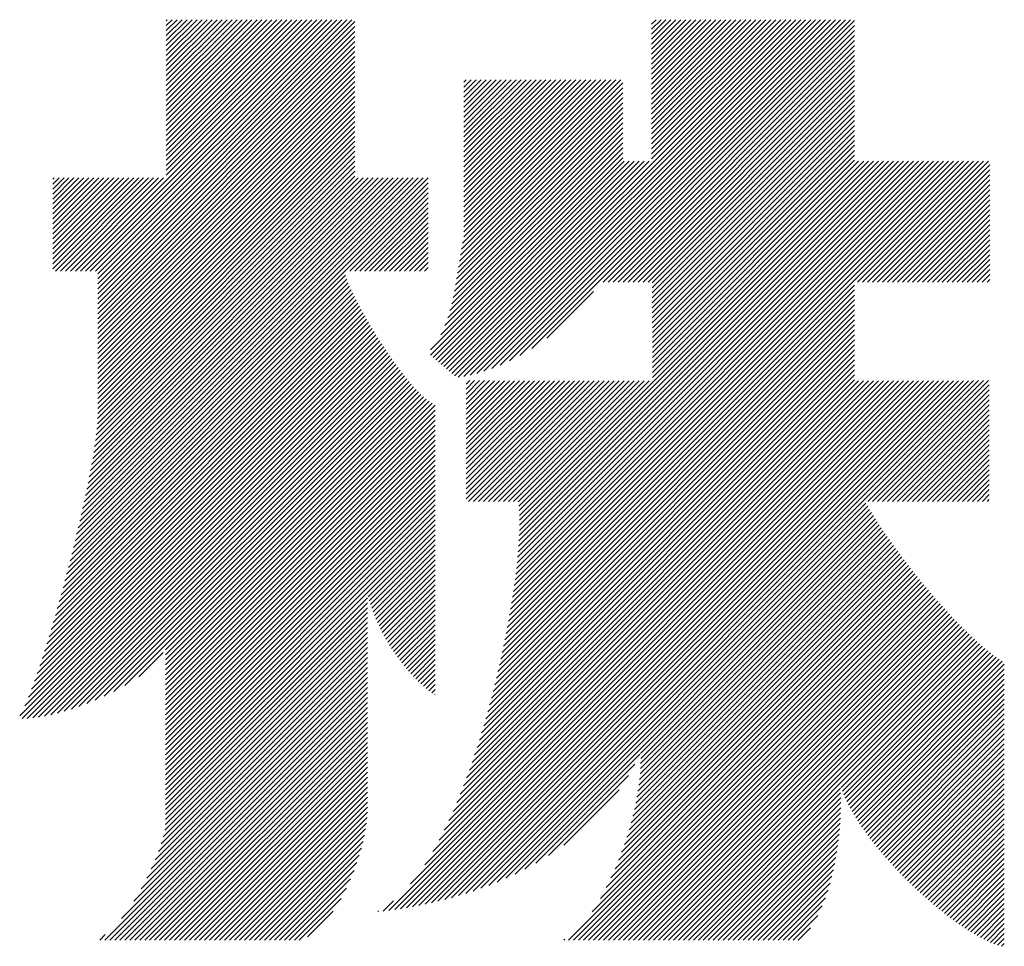
# Model space of a CAD drawing. Extents: x 501 to 2601, y 281 to 1761.
# Drawn here: x 2137 to 2159, y 391 to 412 of the extents above; entities that cross this region are included whole.
import ezdxf

# ---------------------------------------------------------------- set-up
doc = ezdxf.new("R2010")
doc.units = 0
doc.header["$MEASUREMENT"] = 0
doc.layers.add('_0-A_枠線', color=7, linetype='CONTINUOUS')

msp = doc.modelspace()

# ---------------------------------------------------------------- linework, layer by layer
at = {"layer": '_0-A_枠線', "color": 7, "linetype": 'Continuous'}
for p, q in [((2138.664, 406.041), (2144.233, 411.611)), ((2138.774, 406.041), (2144.344, 411.611)), ((2138.885, 406.041), (2144.454, 411.611)), ((2138.995, 406.041), (2144.565, 411.611)), ((2139.106, 406.041), (2144.675, 411.611)), ((2139.159, 405.983), (2144.786, 411.611)), ((2139.159, 405.873), (2144.854, 411.569)), ((2140.677, 408.164), (2144.123, 411.611)), ((2140.677, 408.275), (2144.013, 411.611)), ((2140.677, 408.385), (2143.902, 411.611)), ((2140.677, 408.496), (2143.792, 411.611)), ((2140.677, 408.606), (2143.681, 411.611)), ((2140.677, 408.717), (2143.571, 411.611)), ((2140.677, 408.827), (2143.46, 411.611)), ((2140.677, 408.938), (2143.35, 411.611)), ((2140.677, 409.048), (2143.239, 411.611)), ((2140.677, 409.159), (2143.129, 411.611)), ((2140.677, 409.269), (2143.018, 411.611)), ((2140.677, 409.38), (2142.908, 411.611)), ((2140.677, 409.49), (2142.797, 411.611)), ((2140.677, 409.601), (2142.687, 411.611)), ((2140.677, 409.711), (2142.576, 411.611)), ((2140.677, 409.822), (2142.466, 411.611)), ((2140.677, 409.932), (2142.355, 411.611)), ((2140.677, 410.043), (2142.245, 411.611)), ((2140.677, 410.153), (2142.134, 411.611)), ((2140.677, 410.264), (2142.024, 411.611)), ((2140.677, 410.374), (2141.913, 411.611)), ((2140.677, 410.484), (2141.803, 411.611)), ((2140.677, 410.595), (2141.692, 411.611)), ((2140.677, 410.705), (2141.582, 411.611)), ((2140.677, 410.816), (2141.471, 411.611)), ((2140.677, 410.926), (2141.361, 411.611)), ((2140.677, 411.037), (2141.25, 411.611)), ((2140.677, 411.147), (2141.14, 411.611)), ((2140.677, 411.258), (2141.029, 411.611)), ((2140.677, 411.368), (2140.919, 411.611)), ((2140.677, 411.479), (2140.808, 411.611)), ((2140.677, 411.589), (2140.698, 411.611)), ((2146.885, 403.876), (2154.619, 411.611)), ((2146.945, 403.826), (2154.73, 411.611)), ((2147.005, 403.776), (2154.84, 411.611)), ((2147.065, 403.725), (2154.951, 411.611)), ((2147.141, 403.69), (2155.061, 411.611)), ((2147.27, 403.709), (2155.172, 411.611)), ((2147.409, 403.737), (2155.282, 411.611)), ((2147.556, 403.775), (2155.393, 411.611)), ((2147.715, 403.823), (2155.503, 411.611)), ((2147.887, 403.884), (2155.613, 411.611)), ((2148.073, 403.96), (2155.724, 411.611)), ((2148.278, 404.054), (2155.834, 411.611)), ((2148.508, 404.173), (2155.924, 411.59)), ((2151.425, 408.527), (2154.509, 411.611)), ((2151.425, 408.638), (2154.398, 411.611)), ((2151.425, 408.748), (2154.288, 411.611)), ((2151.425, 408.859), (2154.177, 411.611)), ((2151.425, 408.969), (2154.067, 411.611)), ((2151.425, 409.08), (2153.956, 411.611)), ((2151.425, 409.19), (2153.846, 411.611)), ((2151.425, 409.301), (2153.735, 411.611)), ((2151.425, 409.411), (2153.625, 411.611)), ((2151.425, 409.522), (2153.514, 411.611)), ((2151.425, 409.632), (2153.404, 411.611)), ((2151.425, 409.743), (2153.293, 411.611)), ((2151.425, 409.853), (2153.183, 411.611)), ((2151.425, 409.964), (2153.072, 411.611)), ((2151.425, 410.074), (2152.962, 411.611)), ((2151.425, 410.185), (2152.851, 411.611)), ((2151.425, 410.295), (2152.741, 411.611)), ((2151.425, 410.406), (2152.63, 411.611)), ((2151.425, 410.516), (2152.52, 411.611)), ((2151.425, 410.627), (2152.409, 411.611)), ((2151.425, 410.737), (2152.299, 411.611)), ((2151.425, 410.848), (2152.188, 411.611)), ((2151.425, 410.958), (2152.078, 411.611)), ((2151.425, 411.069), (2151.967, 411.611)), ((2151.425, 411.179), (2151.857, 411.611)), ((2151.425, 411.289), (2151.746, 411.611)), ((2151.425, 411.4), (2151.636, 411.611)), ((2151.425, 411.51), (2151.526, 411.611)), ((2139.159, 405.762), (2144.854, 411.458)), ((2139.159, 405.652), (2144.854, 411.348)), ((2148.774, 404.33), (2155.924, 411.479)), ((2150.354, 405.799), (2155.924, 411.369)), ((2139.159, 405.541), (2144.854, 411.237)), ((2139.159, 405.431), (2144.854, 411.127)), ((2150.465, 405.799), (2155.924, 411.258)), ((2150.575, 405.799), (2155.924, 411.148)), ((2139.159, 405.32), (2144.854, 411.016)), ((2139.159, 405.21), (2144.854, 410.906)), ((2150.686, 405.799), (2155.924, 411.037)), ((2150.796, 405.799), (2155.924, 410.927)), ((2139.159, 405.099), (2144.854, 410.795)), ((2139.159, 404.989), (2144.854, 410.685)), ((2150.907, 405.799), (2155.924, 410.817)), ((2151.017, 405.799), (2155.924, 410.706)), ((2139.159, 404.879), (2144.854, 410.574)), ((2139.159, 404.768), (2144.854, 410.464)), ((2151.128, 405.799), (2155.924, 410.596)), ((2151.238, 405.799), (2155.924, 410.485)), ((2139.159, 404.658), (2144.854, 410.353)), ((2139.159, 404.547), (2144.854, 410.243)), ((2147.268, 406.801), (2150.746, 410.278)), ((2147.27, 406.913), (2150.635, 410.278)), ((2147.27, 407.024), (2150.525, 410.278)), ((2147.27, 407.134), (2150.414, 410.278)), ((2147.27, 407.245), (2150.304, 410.278)), ((2147.27, 407.355), (2150.193, 410.278)), ((2147.27, 407.466), (2150.083, 410.278)), ((2147.27, 407.576), (2149.972, 410.278)), ((2147.27, 407.687), (2149.862, 410.278)), ((2147.27, 407.797), (2149.751, 410.278)), ((2147.27, 407.908), (2149.641, 410.278)), ((2147.27, 408.018), (2149.53, 410.278)), ((2147.27, 408.129), (2149.42, 410.278)), ((2147.27, 408.239), (2149.309, 410.278)), ((2147.27, 408.35), (2149.199, 410.278)), ((2147.27, 408.46), (2149.088, 410.278)), ((2147.27, 408.571), (2148.978, 410.278)), ((2147.27, 408.681), (2148.867, 410.278)), ((2147.27, 408.792), (2148.757, 410.278)), ((2147.27, 408.902), (2148.646, 410.278)), ((2147.27, 409.013), (2148.536, 410.278)), ((2147.27, 409.123), (2148.425, 410.278)), ((2147.27, 409.233), (2148.315, 410.278)), ((2147.27, 409.344), (2148.204, 410.278)), ((2147.27, 409.454), (2148.094, 410.278)), ((2147.27, 409.565), (2147.983, 410.278)), ((2147.27, 409.675), (2147.873, 410.278)), ((2147.27, 409.786), (2147.762, 410.278)), ((2147.27, 409.896), (2147.652, 410.278)), ((2147.27, 410.007), (2147.541, 410.278)), ((2147.27, 410.117), (2147.431, 410.278)), ((2147.27, 410.228), (2147.321, 410.278)), ((2151.349, 405.799), (2155.924, 410.375)), ((2151.439, 405.779), (2155.924, 410.264)), ((2139.159, 404.437), (2144.854, 410.132)), ((2147.216, 406.528), (2150.789, 410.101)), ((2147.24, 406.663), (2150.789, 410.211)), ((2151.44, 405.669), (2155.924, 410.154)), ((2151.44, 405.559), (2155.924, 410.043)), ((2139.159, 404.326), (2144.854, 410.022)), ((2139.159, 404.216), (2144.854, 409.911)), ((2147.172, 406.263), (2150.789, 409.88)), ((2147.193, 406.395), (2150.789, 409.99)), ((2151.441, 405.449), (2155.924, 409.933)), ((2151.441, 405.339), (2155.924, 409.822)), ((2139.159, 404.105), (2144.854, 409.801)), ((2139.159, 403.995), (2144.854, 409.69)), ((2147.131, 406), (2150.789, 409.659)), ((2147.152, 406.132), (2150.789, 409.769)), ((2151.442, 405.229), (2155.924, 409.712)), ((2151.442, 405.119), (2155.924, 409.601)), ((2139.159, 403.884), (2144.854, 409.58)), ((2139.159, 403.774), (2144.854, 409.469)), ((2147.086, 405.735), (2150.789, 409.438)), ((2147.109, 405.868), (2150.789, 409.548)), ((2151.443, 405.009), (2155.924, 409.491)), ((2151.443, 404.899), (2155.924, 409.38)), ((2139.159, 403.663), (2144.854, 409.359)), ((2139.159, 403.553), (2144.854, 409.248)), ((2147.033, 405.461), (2150.789, 409.217)), ((2147.061, 405.599), (2150.789, 409.327)), ((2151.444, 404.789), (2155.924, 409.27)), ((2151.444, 404.679), (2155.924, 409.159)), ((2139.159, 403.442), (2144.854, 409.138)), ((2139.159, 403.332), (2144.854, 409.027)), ((2146.961, 405.168), (2150.789, 408.996)), ((2147, 405.318), (2150.789, 409.106)), ((2151.444, 404.569), (2155.924, 409.049)), ((2151.445, 404.459), (2155.924, 408.938)), ((2139.159, 403.221), (2144.854, 408.917)), ((2139.159, 403.111), (2144.854, 408.806)), ((2146.851, 404.837), (2150.789, 408.775)), ((2146.914, 405.01), (2150.789, 408.885)), ((2151.445, 404.349), (2155.924, 408.828)), ((2151.446, 404.239), (2155.924, 408.717)), ((2139.159, 403), (2144.854, 408.696)), ((2139.159, 402.89), (2144.854, 408.585)), ((2146.532, 404.297), (2150.789, 408.554)), ((2146.759, 404.634), (2150.789, 408.664)), ((2151.446, 404.129), (2155.924, 408.607)), ((2139.151, 402.661), (2144.854, 408.364)), ((2139.157, 402.778), (2144.854, 408.475)), ((2146.527, 404.181), (2150.822, 408.476)), ((2146.586, 404.13), (2150.932, 408.476)), ((2146.646, 404.079), (2151.043, 408.476)), ((2146.705, 404.028), (2151.153, 408.476)), ((2146.765, 403.977), (2151.264, 408.476)), ((2146.824, 403.926), (2151.374, 408.476)), ((2148.231, 398.152), (2158.556, 408.476)), ((2148.256, 398.287), (2158.445, 408.476)), ((2148.28, 398.422), (2158.335, 408.476)), ((2148.303, 398.555), (2158.224, 408.476)), ((2148.325, 398.688), (2158.114, 408.476)), ((2148.346, 398.819), (2158.003, 408.476)), ((2148.366, 398.949), (2157.893, 408.476)), ((2148.384, 399.078), (2157.782, 408.476)), ((2148.402, 399.206), (2157.672, 408.476)), ((2148.418, 399.333), (2157.561, 408.476)), ((2148.433, 399.459), (2157.451, 408.476)), ((2148.447, 399.583), (2157.34, 408.476)), ((2148.46, 399.706), (2157.23, 408.476)), ((2148.471, 399.828), (2157.119, 408.476)), ((2148.481, 399.948), (2157.009, 408.476)), ((2148.489, 400.067), (2156.898, 408.476)), ((2148.496, 400.184), (2156.788, 408.476)), ((2148.501, 400.3), (2156.677, 408.476)), ((2148.502, 400.632), (2156.346, 408.476)), ((2148.504, 400.413), (2156.567, 408.476)), ((2148.504, 400.524), (2156.456, 408.476)), ((2151.447, 404.019), (2155.924, 408.496)), ((2151.447, 403.909), (2156.014, 408.476)), ((2151.448, 403.689), (2156.235, 408.476)), ((2151.448, 403.799), (2156.125, 408.476)), ((2155.989, 405.799), (2158.666, 408.476)), ((2156.1, 405.799), (2158.777, 408.476)), ((2156.21, 405.799), (2158.887, 408.476)), ((2156.321, 405.799), (2158.917, 408.395)), ((2156.431, 405.799), (2158.917, 408.285)), ((2138.163, 407.971), (2138.302, 408.11)), ((2138.163, 408.081), (2138.192, 408.11)), ((2138.163, 407.529), (2138.743, 408.109)), ((2138.163, 407.639), (2138.633, 408.109)), ((2138.163, 407.75), (2138.522, 408.109)), ((2138.163, 407.86), (2138.412, 408.109)), ((2138.163, 407.087), (2139.184, 408.108)), ((2138.163, 407.197), (2139.074, 408.108)), ((2138.163, 407.308), (2138.963, 408.108)), ((2138.163, 407.418), (2138.853, 408.108)), ((2138.163, 406.645), (2139.625, 408.107)), ((2138.163, 406.756), (2139.514, 408.107)), ((2138.163, 406.866), (2139.404, 408.107)), ((2138.163, 406.976), (2139.294, 408.107)), ((2138.163, 406.203), (2140.066, 408.106)), ((2138.163, 406.314), (2139.955, 408.106)), ((2138.163, 406.424), (2139.845, 408.106)), ((2138.163, 406.535), (2139.735, 408.106)), ((2138.163, 406.093), (2140.176, 408.105)), ((2138.222, 406.041), (2140.286, 408.105)), ((2138.332, 406.041), (2140.396, 408.105)), ((2138.443, 406.041), (2140.507, 408.105)), ((2138.553, 406.041), (2140.617, 408.105)), ((2138.726, 400.358), (2146.478, 408.11)), ((2138.76, 400.502), (2146.367, 408.11)), ((2138.792, 400.645), (2146.256, 408.109)), ((2138.824, 400.788), (2146.145, 408.109)), ((2138.856, 400.929), (2146.035, 408.108)), ((2138.886, 401.07), (2145.924, 408.108)), ((2138.915, 401.21), (2145.813, 408.108)), ((2138.944, 401.349), (2145.702, 408.107)), ((2138.971, 401.487), (2145.591, 408.107)), ((2138.998, 401.624), (2145.48, 408.106)), ((2139.023, 401.759), (2145.369, 408.106)), ((2139.047, 401.894), (2145.258, 408.106)), ((2139.069, 402.027), (2145.148, 408.105)), ((2139.09, 402.158), (2145.037, 408.105)), ((2139.109, 402.287), (2144.926, 408.105)), ((2139.125, 402.415), (2144.854, 408.143)), ((2139.14, 402.539), (2144.854, 408.254)), ((2156.542, 405.799), (2158.917, 408.174)), ((2156.652, 405.799), (2158.917, 408.064)), ((2138.657, 400.068), (2146.478, 407.889)), ((2138.692, 400.213), (2146.478, 407.999)), ((2156.763, 405.799), (2158.917, 407.953)), ((2156.873, 405.799), (2158.917, 407.843)), ((2144.74, 406.041), (2146.478, 407.778)), ((2144.851, 406.041), (2146.478, 407.668)), ((2156.984, 405.799), (2158.917, 407.732)), ((2144.961, 406.041), (2146.478, 407.557)), ((2145.072, 406.041), (2146.478, 407.447)), ((2157.094, 405.799), (2158.917, 407.622)), ((2157.205, 405.799), (2158.917, 407.511)), ((2145.182, 406.041), (2146.478, 407.336)), ((2145.293, 406.041), (2146.478, 407.226)), ((2157.315, 405.799), (2158.917, 407.401)), ((2157.426, 405.799), (2158.917, 407.29)), ((2145.403, 406.041), (2146.478, 407.115)), ((2145.514, 406.041), (2146.478, 407.005)), ((2157.536, 405.799), (2158.917, 407.18)), ((2157.646, 405.799), (2158.917, 407.069)), ((2145.624, 406.041), (2146.478, 406.894)), ((2145.735, 406.041), (2146.478, 406.784)), ((2157.757, 405.799), (2158.917, 406.959)), ((2157.867, 405.799), (2158.917, 406.848)), ((2145.845, 406.041), (2146.478, 406.673)), ((2145.956, 406.041), (2146.478, 406.563)), ((2157.978, 405.799), (2158.917, 406.738)), ((2158.088, 405.799), (2158.917, 406.627)), ((2146.066, 406.041), (2146.478, 406.452)), ((2146.177, 406.041), (2146.478, 406.342)), ((2158.199, 405.799), (2158.917, 406.517)), ((2158.309, 405.799), (2158.917, 406.406)), ((2146.287, 406.041), (2146.478, 406.231)), ((2146.398, 406.041), (2146.478, 406.121)), ((2158.42, 405.799), (2158.917, 406.296)), ((2158.53, 405.799), (2158.917, 406.186)), ((2138.621, 399.921), (2144.648, 405.949)), ((2158.641, 405.799), (2158.917, 406.075)), ((2158.751, 405.799), (2158.917, 405.965)), ((2138.509, 399.478), (2144.738, 405.707)), ((2138.547, 399.626), (2144.706, 405.785)), ((2138.584, 399.774), (2144.675, 405.865)), ((2148.205, 398.015), (2155.924, 405.734)), ((2158.862, 405.799), (2158.917, 405.854)), ((2138.39, 399.028), (2144.844, 405.481)), ((2138.431, 399.179), (2144.808, 405.556)), ((2138.47, 399.329), (2144.772, 405.631)), ((2148.149, 397.738), (2155.924, 405.513)), ((2148.178, 397.877), (2155.924, 405.624)), ((2149.11, 404.555), (2150.144, 405.589)), ((2138.264, 398.57), (2144.957, 405.263)), ((2138.307, 398.723), (2144.918, 405.335)), ((2138.349, 398.876), (2144.881, 405.408)), ((2148.089, 397.457), (2155.924, 405.292)), ((2148.12, 397.598), (2155.924, 405.403)), ((2138.128, 398.103), (2145.075, 405.049)), ((2138.175, 398.26), (2145.035, 405.12)), ((2138.22, 398.415), (2144.996, 405.191)), ((2148.024, 397.171), (2155.924, 405.071)), ((2148.057, 397.315), (2155.924, 405.182)), ((2137.982, 397.625), (2145.196, 404.839)), ((2138.032, 397.786), (2145.155, 404.909)), ((2138.081, 397.945), (2145.115, 404.979)), ((2147.954, 396.881), (2155.924, 404.85)), ((2147.99, 397.027), (2155.924, 404.961)), ((2137.819, 397.13), (2145.322, 404.633)), ((2137.875, 397.298), (2145.28, 404.702)), ((2137.93, 397.462), (2145.238, 404.77)), ((2147.879, 396.584), (2155.924, 404.629)), ((2147.917, 396.733), (2155.924, 404.74)), ((2137.541, 396.411), (2145.494, 404.364)), ((2137.623, 396.603), (2145.45, 404.431)), ((2137.694, 396.785), (2145.407, 404.498)), ((2137.758, 396.96), (2145.364, 404.565)), ((2147.797, 396.282), (2155.924, 404.408)), ((2147.839, 396.434), (2155.924, 404.519)), ((2137.43, 396.19), (2145.538, 404.297)), ((2137.483, 396.132), (2145.583, 404.231)), ((2137.598, 396.137), (2145.627, 404.166)), ((2147.709, 395.972), (2155.924, 404.187)), ((2147.754, 396.128), (2155.924, 404.298)), ((2137.72, 396.148), (2145.673, 404.101)), ((2137.848, 396.165), (2145.719, 404.036)), ((2137.981, 396.188), (2145.765, 403.972)), ((2147.613, 395.655), (2155.924, 403.966)), ((2147.662, 395.815), (2155.924, 404.077)), ((2138.121, 396.217), (2145.811, 403.908)), ((2138.267, 396.253), (2145.859, 403.845)), ((2138.419, 396.294), (2145.907, 403.782)), ((2138.578, 396.343), (2145.955, 403.72)), ((2147.508, 395.329), (2155.924, 403.745)), ((2147.562, 395.493), (2155.924, 403.856)), ((2138.744, 396.399), (2146.004, 403.659)), ((2138.919, 396.463), (2146.054, 403.598)), ((2139.104, 396.537), (2146.105, 403.538)), ((2145.61, 391.884), (2157.34, 403.614)), ((2145.737, 391.901), (2157.451, 403.615)), ((2145.867, 391.92), (2157.561, 403.615)), ((2145.998, 391.941), (2157.672, 403.615)), ((2146.084, 392.469), (2157.229, 403.614)), ((2146.133, 391.965), (2157.782, 403.615)), ((2146.269, 391.991), (2157.893, 403.615)), ((2146.401, 392.896), (2157.119, 403.614)), ((2146.409, 392.02), (2158.004, 403.615)), ((2146.551, 392.052), (2158.114, 403.615)), ((2146.581, 393.186), (2157.008, 403.614)), ((2146.696, 392.086), (2158.225, 403.615)), ((2146.719, 393.436), (2156.898, 403.614)), ((2146.836, 393.663), (2156.787, 403.614)), ((2146.844, 392.124), (2158.335, 403.615)), ((2146.938, 393.875), (2156.677, 403.614)), ((2146.995, 392.165), (2158.446, 403.615)), ((2147.03, 394.077), (2156.566, 403.614)), ((2147.113, 394.271), (2156.455, 403.614)), ((2147.151, 392.21), (2158.556, 403.616)), ((2147.19, 394.459), (2156.345, 403.614)), ((2147.262, 394.641), (2156.234, 403.614)), ((2147.311, 392.259), (2158.667, 403.616)), ((2147.321, 403.097), (2147.839, 403.616)), ((2147.321, 403.208), (2147.729, 403.616)), ((2147.321, 403.318), (2147.619, 403.616)), ((2147.321, 403.429), (2147.508, 403.616)), ((2147.321, 403.539), (2147.398, 403.616)), ((2147.321, 401.55), (2149.385, 403.615)), ((2147.321, 401.661), (2149.275, 403.615)), ((2147.321, 401.771), (2149.164, 403.615)), ((2147.321, 401.882), (2149.054, 403.615)), ((2147.321, 401.992), (2148.944, 403.615)), ((2147.321, 402.103), (2148.833, 403.615)), ((2147.321, 402.213), (2148.723, 403.615)), ((2147.321, 402.324), (2148.612, 403.615)), ((2147.321, 402.434), (2148.502, 403.615)), ((2147.321, 402.545), (2148.391, 403.615)), ((2147.321, 402.655), (2148.281, 403.615)), ((2147.321, 402.766), (2148.171, 403.615)), ((2147.321, 402.876), (2148.06, 403.615)), ((2147.321, 402.987), (2147.95, 403.615)), ((2147.321, 400.998), (2149.937, 403.614)), ((2147.321, 401.108), (2149.827, 403.614)), ((2147.321, 401.219), (2149.716, 403.614)), ((2147.321, 401.329), (2149.606, 403.614)), ((2147.321, 401.44), (2149.496, 403.614)), ((2147.329, 394.818), (2156.124, 403.613)), ((2147.375, 400.941), (2150.048, 403.614)), ((2147.392, 394.992), (2156.013, 403.613)), ((2147.451, 395.162), (2155.924, 403.635)), ((2147.475, 392.313), (2158.778, 403.616)), ((2147.485, 400.941), (2150.158, 403.614)), ((2147.596, 400.941), (2150.269, 403.614)), ((2147.706, 400.941), (2150.379, 403.614)), ((2147.817, 400.941), (2150.489, 403.614)), ((2147.927, 400.941), (2150.6, 403.614)), ((2148.038, 400.941), (2150.71, 403.614)), ((2148.148, 400.941), (2150.821, 403.614)), ((2148.259, 400.941), (2150.931, 403.614)), ((2148.369, 400.941), (2151.041, 403.614)), ((2148.472, 400.933), (2151.152, 403.613)), ((2148.486, 400.838), (2151.262, 403.613)), ((2148.496, 400.737), (2151.373, 403.613)), ((2156.214, 400.941), (2158.888, 403.616)), ((2156.324, 400.941), (2158.906, 403.523)), ((2139.302, 396.625), (2146.156, 403.479)), ((2139.517, 396.729), (2146.209, 403.422)), ((2139.76, 396.862), (2146.263, 403.365)), ((2140.659, 397.651), (2146.318, 403.31)), ((2156.434, 400.941), (2158.906, 403.412)), ((2156.545, 400.941), (2158.906, 403.302)), ((2140.659, 397.54), (2146.376, 403.257)), ((2140.659, 397.43), (2146.436, 403.206)), ((2140.659, 397.319), (2146.498, 403.159)), ((2140.659, 397.209), (2146.566, 403.116)), ((2140.659, 397.098), (2146.633, 403.072)), ((2156.655, 400.941), (2158.906, 403.191)), ((2156.766, 400.941), (2158.906, 403.081)), ((2140.659, 396.988), (2146.633, 402.962)), ((2140.659, 396.877), (2146.633, 402.851)), ((2156.876, 400.941), (2158.906, 402.97)), ((2156.987, 400.941), (2158.906, 402.86)), ((2140.659, 396.767), (2146.633, 402.741)), ((2140.659, 396.656), (2146.633, 402.63)), ((2157.097, 400.941), (2158.906, 402.749)), ((2157.208, 400.941), (2158.906, 402.639)), ((2140.659, 396.546), (2146.633, 402.52)), ((2140.659, 396.435), (2146.633, 402.409)), ((2157.318, 400.941), (2158.906, 402.528)), ((2157.429, 400.941), (2158.906, 402.418)), ((2140.659, 396.325), (2146.633, 402.299)), ((2140.659, 396.214), (2146.633, 402.188)), ((2157.539, 400.941), (2158.906, 402.307)), ((2157.65, 400.941), (2158.906, 402.197)), ((2140.659, 396.104), (2146.633, 402.078)), ((2140.659, 395.993), (2146.633, 401.967)), ((2157.76, 400.941), (2158.906, 402.086)), ((2157.871, 400.941), (2158.906, 401.976)), ((2140.659, 395.883), (2146.633, 401.857)), ((2140.659, 395.772), (2146.633, 401.746)), ((2157.981, 400.941), (2158.906, 401.865)), ((2158.092, 400.941), (2158.906, 401.755)), ((2140.659, 395.662), (2146.633, 401.636)), ((2140.659, 395.551), (2146.633, 401.526)), ((2158.202, 400.941), (2158.906, 401.644)), ((2158.313, 400.941), (2158.906, 401.534)), ((2140.659, 395.441), (2146.633, 401.415)), ((2140.659, 395.33), (2146.633, 401.305)), ((2158.423, 400.941), (2158.906, 401.423)), ((2158.534, 400.941), (2158.906, 401.313)), ((2140.659, 395.22), (2146.633, 401.194)), ((2140.659, 395.109), (2146.633, 401.084)), ((2158.644, 400.941), (2158.906, 401.202)), ((2158.755, 400.941), (2158.906, 401.092)), ((2140.659, 394.999), (2146.633, 400.973)), ((2147.645, 392.373), (2156.176, 400.903)), ((2158.865, 400.941), (2158.906, 400.982)), ((2140.659, 394.888), (2146.633, 400.863)), ((2140.659, 394.778), (2146.633, 400.752)), ((2147.821, 392.438), (2156.216, 400.833)), ((2148.005, 392.512), (2156.257, 400.764)), ((2148.198, 392.595), (2156.299, 400.695)), ((2140.659, 394.667), (2146.633, 400.642)), ((2140.659, 394.557), (2146.633, 400.531)), ((2148.403, 392.689), (2156.341, 400.627)), ((2151.185, 395.36), (2156.384, 400.559)), ((2151.187, 395.251), (2156.427, 400.492)), ((2140.659, 394.446), (2146.633, 400.421)), ((2145.149, 398.826), (2146.633, 400.31)), ((2151.159, 394.782), (2156.603, 400.226)), ((2151.171, 394.905), (2156.559, 400.292)), ((2151.18, 395.024), (2156.514, 400.358)), ((2151.185, 395.139), (2156.47, 400.425)), ((2145.174, 398.74), (2146.633, 400.2)), ((2145.2, 398.656), (2146.633, 400.089)), ((2151.102, 394.394), (2156.739, 400.031)), ((2151.125, 394.527), (2156.694, 400.096)), ((2151.144, 394.656), (2156.648, 400.161)), ((2145.228, 398.574), (2146.633, 399.979)), ((2145.258, 398.493), (2146.633, 399.868)), ((2150.972, 393.822), (2156.925, 399.775)), ((2151.011, 393.971), (2156.878, 399.838)), ((2151.046, 394.116), (2156.832, 399.902)), ((2151.076, 394.257), (2156.785, 399.966)), ((2145.289, 398.413), (2146.633, 399.758)), ((2145.321, 398.335), (2146.633, 399.647)), ((2150.825, 393.343), (2157.068, 399.586)), ((2150.88, 393.508), (2157.02, 399.648)), ((2150.929, 393.667), (2156.972, 399.711)), ((2145.355, 398.258), (2146.633, 399.537)), ((2145.39, 398.183), (2146.633, 399.426)), ((2150.528, 392.604), (2157.261, 399.337)), ((2150.618, 392.804), (2157.212, 399.399)), ((2150.696, 392.993), (2157.164, 399.461)), ((2150.764, 393.172), (2157.116, 399.523)), ((2145.426, 398.109), (2146.633, 399.316)), ((2145.463, 398.036), (2146.633, 399.205)), ((2150.11, 391.855), (2157.409, 399.154)), ((2150.293, 392.148), (2157.36, 399.215)), ((2150.423, 392.389), (2157.31, 399.276)), ((2145.502, 397.964), (2146.633, 399.095)), ((2145.542, 397.893), (2146.633, 398.984)), ((2149.59, 391.224), (2157.459, 399.093)), ((2149.701, 391.224), (2157.509, 399.033)), ((2149.811, 391.224), (2157.56, 398.973)), ((2149.922, 391.224), (2157.61, 398.913)), ((2140.659, 394.336), (2145.132, 398.809)), ((2140.659, 394.225), (2145.132, 398.699)), ((2145.582, 397.823), (2146.633, 398.874)), ((2145.624, 397.754), (2146.633, 398.763)), ((2150.032, 391.224), (2157.661, 398.853)), ((2150.143, 391.224), (2157.712, 398.794)), ((2150.253, 391.224), (2157.764, 398.735)), ((2140.659, 394.115), (2145.132, 398.588)), ((2140.659, 394.004), (2145.132, 398.478)), ((2145.667, 397.687), (2146.633, 398.653)), ((2145.711, 397.62), (2146.633, 398.542)), ((2150.364, 391.224), (2157.816, 398.676)), ((2150.474, 391.224), (2157.868, 398.618)), ((2150.585, 391.224), (2157.92, 398.56)), ((2150.695, 391.224), (2157.973, 398.502)), ((2140.659, 393.894), (2145.132, 398.367)), ((2140.659, 393.783), (2145.132, 398.257)), ((2145.756, 397.555), (2146.633, 398.432)), ((2145.802, 397.49), (2146.633, 398.321)), ((2150.806, 391.224), (2158.026, 398.445)), ((2150.916, 391.224), (2158.079, 398.387)), ((2151.027, 391.224), (2158.133, 398.331)), ((2151.137, 391.224), (2158.187, 398.274)), ((2140.612, 393.516), (2145.132, 398.036)), ((2140.645, 393.659), (2145.132, 398.146)), ((2145.849, 397.426), (2146.633, 398.211)), ((2145.897, 397.364), (2146.633, 398.1)), ((2151.248, 391.224), (2158.241, 398.218)), ((2151.358, 391.224), (2158.296, 398.162)), ((2151.468, 391.224), (2158.351, 398.107)), ((2151.579, 391.224), (2158.407, 398.052)), ((2140.505, 393.187), (2145.132, 397.815)), ((2140.565, 393.358), (2145.132, 397.926)), ((2145.945, 397.302), (2146.633, 397.99)), ((2145.995, 397.242), (2146.633, 397.88)), ((2151.689, 391.224), (2158.463, 397.998)), ((2151.8, 391.224), (2158.52, 397.944)), ((2151.91, 391.224), (2158.577, 397.891)), ((2152.021, 391.224), (2158.635, 397.838)), ((2140.067, 397.058), (2140.607, 397.599)), ((2140.346, 392.807), (2145.132, 397.594)), ((2140.432, 393.004), (2145.132, 397.705)), ((2146.046, 397.182), (2146.633, 397.769)), ((2146.098, 397.123), (2146.633, 397.659)), ((2152.131, 391.224), (2158.693, 397.786)), ((2155.624, 394.606), (2158.752, 397.734)), ((2155.653, 394.524), (2158.812, 397.684)), ((2155.684, 394.445), (2158.872, 397.634)), ((2140.243, 392.594), (2145.132, 397.484)), ((2146.151, 397.066), (2146.633, 397.548)), ((2146.205, 397.009), (2146.633, 397.438)), ((2155.717, 394.368), (2158.934, 397.585)), ((2155.752, 394.293), (2158.996, 397.537)), ((2155.789, 394.219), (2159.06, 397.49)), ((2155.827, 394.147), (2159.125, 397.445)), ((2155.867, 394.076), (2159.192, 397.401)), ((2139.955, 392.085), (2145.132, 397.263)), ((2140.118, 392.358), (2145.132, 397.373)), ((2146.26, 396.954), (2146.633, 397.327)), ((2146.317, 396.9), (2146.633, 397.217)), ((2155.907, 394.006), (2159.24, 397.339)), ((2155.949, 393.937), (2159.24, 397.228)), ((2139.315, 391.224), (2145.132, 397.042)), ((2139.682, 391.701), (2145.132, 397.152)), ((2146.375, 396.848), (2146.633, 397.106)), ((2146.435, 396.797), (2146.633, 396.996)), ((2155.992, 393.869), (2159.24, 397.118)), ((2156.035, 393.802), (2159.24, 397.007)), ((2139.426, 391.224), (2145.132, 396.931)), ((2139.536, 391.224), (2145.132, 396.821)), ((2146.496, 396.748), (2146.633, 396.885)), ((2146.56, 396.701), (2146.633, 396.775)), ((2156.08, 393.736), (2159.24, 396.897)), ((2156.125, 393.671), (2159.24, 396.786)), ((2139.647, 391.224), (2145.132, 396.71)), ((2139.757, 391.224), (2145.132, 396.6)), ((2146.628, 396.659), (2146.633, 396.664)), ((2156.171, 393.606), (2159.24, 396.676)), ((2156.217, 393.542), (2159.24, 396.565)), ((2139.868, 391.224), (2145.132, 396.489)), ((2139.978, 391.224), (2145.132, 396.379)), ((2156.265, 393.479), (2159.24, 396.455)), ((2156.313, 393.417), (2159.24, 396.344)), ((2140.088, 391.224), (2145.132, 396.268)), ((2140.199, 391.224), (2145.132, 396.158)), ((2156.361, 393.355), (2159.24, 396.234)), ((2156.41, 393.293), (2159.24, 396.123)), ((2140.309, 391.224), (2145.132, 396.047)), ((2140.42, 391.224), (2145.132, 395.937)), ((2156.46, 393.232), (2159.24, 396.013)), ((2156.51, 393.172), (2159.24, 395.902)), ((2140.53, 391.224), (2145.132, 395.826)), ((2140.641, 391.224), (2145.132, 395.716)), ((2156.561, 393.112), (2159.24, 395.792)), ((2156.612, 393.053), (2159.24, 395.681)), ((2140.751, 391.224), (2145.132, 395.605)), ((2140.862, 391.224), (2145.132, 395.495)), ((2156.664, 392.994), (2159.24, 395.571)), ((2156.716, 392.936), (2159.24, 395.46)), ((2140.972, 391.224), (2145.132, 395.384)), ((2141.083, 391.224), (2145.132, 395.274)), ((2148.623, 392.799), (2151.165, 395.34)), ((2156.768, 392.878), (2159.24, 395.35)), ((2156.821, 392.821), (2159.24, 395.239)), ((2141.193, 391.224), (2145.132, 395.163)), ((2141.304, 391.224), (2145.132, 395.053)), ((2148.865, 392.93), (2151.059, 395.123)), ((2156.875, 392.764), (2159.24, 395.129)), ((2156.929, 392.707), (2159.24, 395.018)), ((2141.414, 391.224), (2145.132, 394.942)), ((2141.525, 391.224), (2145.132, 394.832)), ((2149.141, 393.096), (2150.918, 394.873)), ((2156.983, 392.651), (2159.24, 394.908)), ((2157.038, 392.596), (2159.24, 394.797)), ((2141.635, 391.224), (2145.132, 394.721)), ((2141.746, 391.224), (2145.132, 394.611)), ((2149.486, 393.33), (2150.71, 394.554)), ((2152.242, 391.224), (2155.609, 394.592)), ((2157.094, 392.541), (2159.24, 394.687)), ((2157.149, 392.486), (2159.24, 394.576)), ((2141.856, 391.224), (2145.132, 394.5)), ((2141.967, 391.224), (2145.132, 394.39)), ((2152.352, 391.224), (2155.614, 394.486)), ((2152.463, 391.224), (2155.618, 394.379)), ((2157.206, 392.432), (2159.24, 394.466)), ((2157.262, 392.378), (2159.24, 394.356)), ((2142.077, 391.224), (2145.132, 394.28)), ((2142.188, 391.224), (2145.132, 394.169)), ((2152.573, 391.224), (2155.619, 394.27)), ((2152.684, 391.224), (2155.618, 394.158)), ((2157.319, 392.324), (2159.24, 394.245)), ((2157.377, 392.271), (2159.24, 394.135)), ((2142.298, 391.224), (2145.132, 394.058)), ((2142.409, 391.224), (2145.125, 393.941)), ((2152.794, 391.224), (2155.615, 394.045)), ((2152.905, 391.224), (2155.61, 393.929)), ((2157.435, 392.219), (2159.24, 394.024)), ((2157.493, 392.167), (2159.24, 393.914)), ((2142.519, 391.224), (2145.112, 393.818)), ((2142.63, 391.224), (2145.093, 393.688)), ((2153.015, 391.224), (2155.603, 393.812)), ((2153.126, 391.224), (2155.594, 393.693)), ((2157.552, 392.115), (2159.24, 393.803)), ((2157.611, 392.064), (2159.24, 393.693)), ((2142.74, 391.224), (2145.068, 393.552)), ((2153.236, 391.224), (2155.583, 393.571)), ((2157.671, 392.013), (2159.24, 393.582)), ((2157.731, 391.963), (2159.24, 393.472)), ((2142.851, 391.224), (2145.036, 393.41)), ((2142.961, 391.224), (2144.998, 393.261)), ((2153.347, 391.224), (2155.569, 393.447)), ((2153.457, 391.224), (2155.553, 393.32)), ((2157.792, 391.913), (2159.24, 393.361)), ((2157.853, 391.864), (2159.24, 393.251)), ((2143.072, 391.224), (2144.953, 393.105)), ((2153.568, 391.224), (2155.534, 393.191)), ((2153.678, 391.224), (2155.512, 393.058)), ((2157.915, 391.815), (2159.24, 393.14)), ((2157.977, 391.767), (2159.24, 393.03)), ((2143.182, 391.224), (2144.899, 392.941)), ((2153.789, 391.224), (2155.487, 392.922)), ((2158.04, 391.719), (2159.24, 392.919)), ((2158.104, 391.673), (2159.24, 392.809)), ((2143.293, 391.224), (2144.836, 392.767)), ((2143.403, 391.224), (2144.76, 392.581)), ((2153.899, 391.224), (2155.458, 392.783)), ((2154.01, 391.224), (2155.423, 392.638)), ((2158.168, 391.626), (2159.24, 392.698)), ((2158.233, 391.581), (2159.24, 392.588)), ((2143.514, 391.224), (2144.668, 392.379)), ((2154.12, 391.224), (2155.384, 392.488)), ((2158.298, 391.536), (2159.24, 392.477)), ((2158.365, 391.491), (2159.24, 392.367)), ((2143.624, 391.224), (2144.55, 392.15)), ((2154.231, 391.224), (2155.336, 392.33)), ((2154.341, 391.224), (2155.279, 392.163)), ((2158.432, 391.448), (2159.24, 392.256)), ((2158.5, 391.406), (2159.24, 392.146)), ((2145.485, 391.87), (2145.711, 392.096)), ((2154.452, 391.224), (2155.208, 391.981)), ((2158.569, 391.364), (2159.24, 392.035)), ((2158.639, 391.324), (2159.24, 391.925)), ((2143.806, 391.296), (2144.374, 391.864)), ((2145.364, 391.859), (2145.381, 391.877)), ((2154.562, 391.224), (2155.111, 391.773)), ((2158.71, 391.284), (2159.24, 391.814)), ((2158.783, 391.246), (2159.24, 391.704)), ((2154.673, 391.224), (2154.947, 391.499)), ((2158.857, 391.21), (2159.24, 391.593)), ((2139.205, 391.224), (2139.327, 391.346)), ((2158.933, 391.176), (2159.24, 391.483)), ((2159.011, 391.144), (2159.24, 391.372)), ((2149.48, 391.224), (2149.504, 391.249)), ((2159.092, 391.114), (2159.24, 391.262)), ((2159.177, 391.088), (2159.24, 391.151))]:
    msp.add_line(p, q, dxfattribs=at)

doc.saveas('drawing.dxf')
